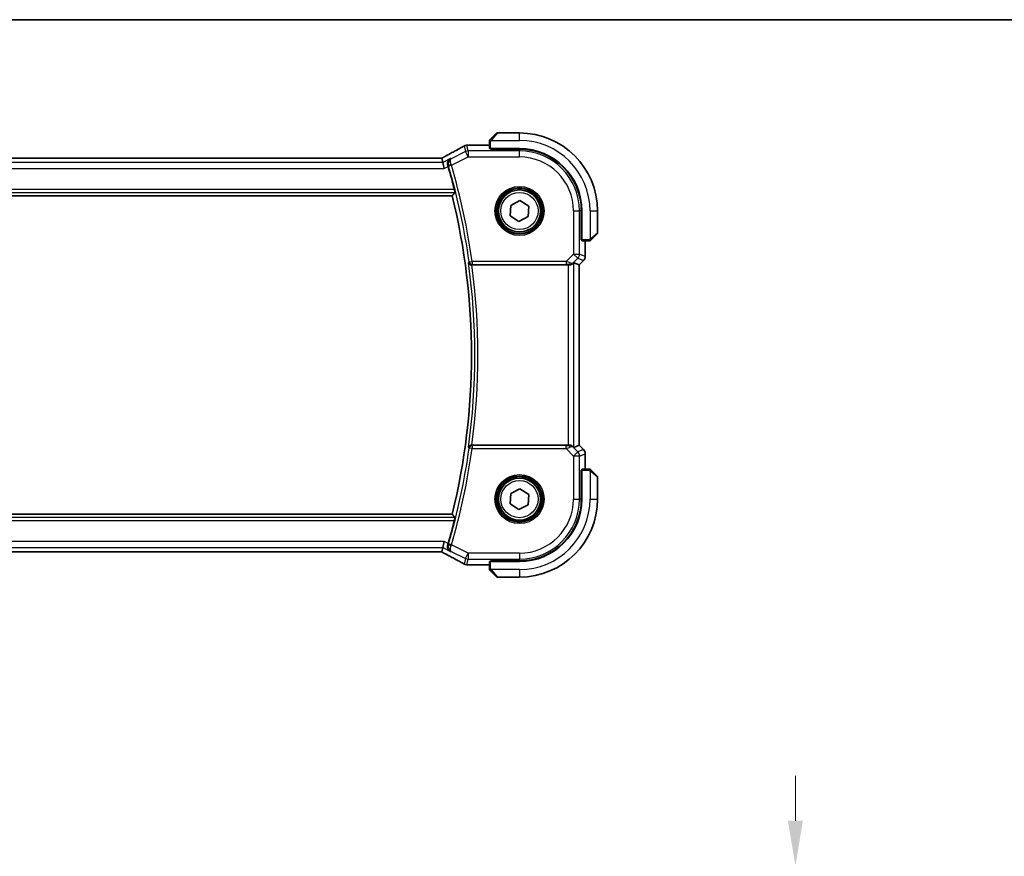
# Model space of a CAD drawing. Units: millimetres. Extents: x 0 to 5704, y 0 to 843.
# Drawn here: x 1675 to 1839, y 704 to 843 of the extents above; entities that cross this region are included whole.
import ezdxf

# ---------------------------------------------------------------- set-up
doc = ezdxf.new("R2010")
doc.units = ezdxf.units.MM
for name, color, linetype, lineweight in [('Border (ISO)', 7, 'Continuous', 35), ('Dimension (ISO)', 7, 'Continuous', 18), ('Visible (ISO)', 7, 'Continuous', 35), ('Visible Narrow (ISO)', 7, 'Continuous', 25)]:
    doc.layers.add(name, color=color, linetype=linetype, lineweight=lineweight)
doc.styles.add('Note Text (TK)', font='txt')
doc.dimstyles.new('Default - Method 1b (TK)', dxfattribs={"dimscale": 3, "dimtxt": 2.5, "dimasz": 2.5, "dimexe": 1, "dimexo": 1.5, "dimgap": 1, "dimtad": 1, "dimtoh": 1, "dimrnd": 1e-08, "dimdsep": 46, "dimtxsty": 'Note Text (TK)', "dimcen": 0.09, "dimdle": 5, "dimclrd": 100, "dimclre": 100, "dimclrt": 7, "dimadec": 1, "dimazin": 1, "dimtfac": 1, "dimtmove": 0, "dimatfit": 3, "dimfxl": 1, "dimtolj": 1, "dimlwd": -1, "dimlwe": -1, "dimarcsym": 0})

# ---------------------------------------------------------------- blocks, each defined once
blk = doc.blocks.new('図面枠 tk図枠')
at = {"layer": 'Border (ISO)'}
blk.add_line((14.5, 289), (405.5, 289), dxfattribs=at)
blk = doc.blocks.new('*D23')
at = {"layer": 'Defpoints', "color": 0}
for p in [(1767.33, 702.04), (1768.27, 682.04), (1804.27, 682.04)]:
    blk.add_point(p, dxfattribs=at)
at = {"layer": 'Dimension (ISO)', "color": 100}
for p, q in [((1804.27, 709.54), (1804.27, 717.04)), ((1771.83, 702.04), (1807.27, 702.04)), ((1804.27, 702.04), (1804.27, 682.04)), ((1772.77, 682.04), (1807.27, 682.04)), ((1804.27, 674.54), (1804.27, 667.04))]:
    blk.add_line(p, q, dxfattribs=at)
for points in [[(1803.02, 709.54), (1805.52, 709.54), (1804.27, 702.04)], [(1803.02, 674.54), (1805.52, 674.54), (1804.27, 682.04)]]:
    blk.add_solid(points, dxfattribs=at)
at = {"layer": 'Dimension (ISO)', "color": 7, "insert": (1797.52, 687.06), "char_height": 7.5, "attachment_point": 4, "rotation": 90, "style": 'Note Text (TK)'}
blk.add_mtext('\\A1;20', dxfattribs=at)

msp = doc.modelspace()

# ---------------------------------------------------------------- linework, layer by layer
at = {"layer": 'Visible (ISO)'}
for p, q in [((1753.5746, 823.1332), (1754.5153, 824.0738)), ((1758.3238, 824.1324), (1754.6567, 824.1324)), ((1753.3238, 822.0786), (1749.7248, 822.0786)), ((1753.3238, 822.6285), (1753.3238, 821.5429)), ((1753.5238, 821.4354), (1753.5238, 821.5324)), ((1753.5238, 821.5324), (1758.3238, 821.5324)), ((1758.3238, 821.4345), (1753.5238, 821.4354)), ((1753.6238, 821.5324), (1753.6238, 821.4354)), ((1745.0894, 819.9214), (1598.5583, 819.9214)), ((1745.3737, 819.9211), (1745.541, 819.2125)), ((1745.541, 819.2125), (1745.7767, 818.2139)), ((1596.5217, 813.6324), (1747.126, 813.6324)), ((1756.7834, 810.3405), (1756.8678, 812.0705)), ((1756.8678, 812.0705), (1758.4083, 812.8624)), ((1758.4083, 812.8624), (1759.8643, 811.9243)), ((1759.8643, 811.9243), (1759.7799, 810.1943)), ((1758.2394, 809.4024), (1756.7834, 810.3405)), ((1759.7799, 810.1943), (1758.2394, 809.4024)), ((1768.6241, 806.3206), (1768.6241, 811.1324)), ((1768.7238, 811.1324), (1768.7238, 806.3324)), ((1771.3238, 807.4652), (1771.3238, 811.1324)), ((1771.2653, 807.3238), (1770.3246, 806.3832)), ((1768.6241, 806.4324), (1768.7238, 806.4324)), ((1768.6241, 806.3214), (1768.7239, 806.3211)), ((1768.7239, 806.3205), (1768.6241, 806.3206)), ((1768.7343, 806.1324), (1769.82, 806.1324)), ((1769.2701, 803.5689), (1769.2701, 806.1324)), ((1750.3897, 802.1324), (1766.4053, 802.1324)), ((1767.404, 802.5134), (1768.2687, 802.1552)), ((1768.2687, 802.1552), (1768.2701, 802.1547)), ((1768.9772, 802.8618), (1768.2701, 802.1547)), ((1768.2701, 802.1547), (1768.2701, 772.1101)), ((1766.4053, 772.1324), (1750.3897, 772.1324)), ((1767.404, 771.7514), (1768.2687, 772.1095)), ((1768.2701, 772.1101), (1768.2687, 772.1095)), ((1768.9772, 771.403), (1768.2701, 772.1101)), ((1769.2701, 768.1324), (1769.2701, 770.6959)), ((1768.6241, 767.9442), (1768.7239, 767.9443)), ((1768.6241, 763.1324), (1768.6241, 767.9442)), ((1768.7239, 767.9437), (1768.6241, 767.9433)), ((1768.7238, 767.8324), (1768.6241, 767.8324)), ((1768.7238, 767.9324), (1768.7238, 763.1324)), ((1769.82, 768.1324), (1768.7343, 768.1324)), ((1770.3246, 767.8816), (1771.2653, 766.941)), ((1771.3238, 763.1324), (1771.3238, 766.7996)), ((1756.7834, 762.3405), (1756.8678, 764.0705)), ((1756.8678, 764.0705), (1758.4083, 764.8624)), ((1758.4083, 764.8624), (1759.8643, 763.9243)), ((1759.8643, 763.9243), (1759.7799, 762.1943)), ((1758.2394, 761.4024), (1756.7834, 762.3405)), ((1759.7799, 762.1943), (1758.2394, 761.4024)), ((1747.126, 760.6324), (1596.5217, 760.6324)), ((1745.541, 755.0523), (1745.7767, 756.0509)), ((1598.5583, 754.3434), (1745.0894, 754.3434)), ((1745.541, 755.0523), (1745.3737, 754.3437)), ((1753.3238, 752.7219), (1753.3238, 751.6363)), ((1753.5238, 752.8294), (1758.3238, 752.8303)), ((1753.5238, 752.7324), (1753.5238, 752.8294)), ((1758.3238, 752.7324), (1753.5238, 752.7324)), ((1753.6238, 752.8294), (1753.6238, 752.7324)), ((1749.7248, 752.1862), (1753.3238, 752.1862)), ((1754.5153, 750.191), (1753.5746, 751.1316)), ((1754.6567, 750.1324), (1758.3238, 750.1324))]:
    msp.add_line(p, q, dxfattribs=at)
for centre in [(1758.3238, 811.1324), (1758.3238, 763.1324)]:
    msp.add_circle(centre, 3.5, dxfattribs=at)
for centre, radius, start, end in [((1754.6567, 823.9324), 0.2, 90, 135), ((1758.3238, 811.1324), 13, 0, 90), ((1749.5743, 821.0713), 1, 92.757439, 118.979811), ((1749.7248, 821.0786), 1, 90, 92.811946), ((1758.3238, 811.1324), 10.4, 0, 90), ((1758.322, 811.1324), 10.3021, 0, 89.989518), ((1638.9238, 787.1324), 112.0124, 14.249135, 16.286954), ((1638.9238, 787.1324), 111.4, 346.238461, 13.761539), ((1771.1238, 807.4652), 0.2, 315, 0), ((1768.2701, 803.5689), 1, 315, 0), ((1768.2701, 770.6959), 1, 0, 45), ((1771.1238, 766.7996), 0.2, 0, 45), ((1758.322, 763.1324), 10.3021, 270.010482, 0), ((1758.3238, 763.1324), 13, 270, 0), ((1758.3238, 763.1324), 10.4, 270, 0), ((1638.9238, 787.1324), 112.0124, 343.713046, 345.750865), ((1749.5743, 753.1935), 1, 241.020189, 267.242561), ((1749.7248, 753.1862), 1, 267.188054, 270), ((1754.6567, 750.3324), 0.2, 225, 270)]:
    msp.add_arc(centre, radius, start, end, dxfattribs=at)
for centre, major_axis, ratio, start_param, end_param in [((1735.4284, 822.849), (20.7488, 0.0088), 0.05155399, 5.4593788, 5.46924508), ((1753.5238, 821.5429), (0.2, 0), 0.05240778, 3.14159265, 4.71238898), ((1745.0895, 820.0178), (1.8931, 0), 0.05092561, 4.71237003, 4.8612679), ((1768.7343, 806.3324), (0, -0.2), 0.05240778, 4.71238898, 6.28318531), ((1766.4053, 802.0449), (1, 0), 0.08748866, 1.4366482, 1.57079633), ((1766.4053, 801.5109), (0.9993, 1.0021), 0.03700701, 0.01526811, 0.54654149), ((1766.4053, 772.2199), (-1, 0), 0.08748866, 1.57079633, 1.70494446), ((1766.4053, 772.7539), (0.9993, -1.0021), 0.03700701, 5.73664382, 6.2679172), ((1768.7343, 767.9324), (0, -0.2), 0.05240778, 3.14159265, 4.71238898), ((1745.0895, 754.247), (-1.8933, 0), 0.05093432, 4.56351791, 4.71240002), ((1753.5238, 752.7219), (-0.2, 0), 0.05240778, 4.71238898, 6.28318531), ((1735.4282, 751.4157), (-20.7493, 0.0088), 0.05155602, 3.95553288, 3.96539896)]:
    msp.add_ellipse(centre, major_axis=major_axis, ratio=ratio, start_param=start_param, end_param=end_param, dxfattribs=at)
for points, knots in [([(1753.5746, 823.1332), (1753.5073, 823.0658), (1753.3963, 822.9548), (1753.3846, 822.9432), (1753.3826, 822.9412), (1753.3824, 822.941), (1753.3824, 822.941)], [0, 0, 0, 0, 0.85304448, 0.85304448, 0.85304448, 1, 1, 1, 1]), ([(1749.0898, 821.9461), (1748.8786, 821.8291), (1748.6633, 821.7103), (1748.225, 821.4694), (1748.002, 821.3473), (1747.5486, 821.1), (1747.3182, 820.9748), (1746.8506, 820.7214), (1746.6133, 820.5932), (1746.1322, 820.3343), (1745.8883, 820.2034), (1745.6414, 820.0714)], [0.944229349, 0.944229349, 0.944229349, 0.944229349, 0.985407817, 0.985407817, 1.026586286, 1.026586286, 1.067764754, 1.067764754, 1.108943223, 1.108943223, 1.150121692, 1.150121692, 1.150121692, 1.150121692]), ([(1753.3238, 822.7996), (1753.3238, 822.8012), (1753.3239, 822.8029), (1753.324, 822.8062), (1753.324, 822.8078), (1753.3242, 822.8125), (1753.3245, 822.8155), (1753.3251, 822.8219), (1753.3255, 822.8252), (1753.3261, 822.8297), (1753.3263, 822.8307), (1753.3266, 822.8327), (1753.3268, 822.8336), (1753.3271, 822.8358), (1753.3274, 822.8369), (1753.3279, 822.8397), (1753.3282, 822.8412), (1753.3295, 822.847), (1753.3306, 822.8512), (1753.3342, 822.8637), (1753.3371, 822.8719), (1753.3429, 822.8849), (1753.3453, 822.89), (1753.35, 822.8986), (1753.3522, 822.9023), (1753.3577, 822.9111), (1753.361, 822.9159), (1753.3701, 822.9278), (1753.3761, 822.9346), (1753.3824, 822.941)], [0, 0, 0, 0, 0.0005205866, 0.0005205866, 0.0010372564, 0.0010372564, 0.0020453759, 0.0020453759, 0.0033078715, 0.0033078715, 0.003728285, 0.003728285, 0.0040652602, 0.0040652602, 0.0044326559, 0.0044326559, 0.0049215163, 0.0049215163, 0.0062247865, 0.0062247865, 0.0088408435, 0.0088408435, 0.0105117913, 0.0105117913, 0.0118139276, 0.0118139276, 0.0138142202, 0.0138142202, 0.0168557728, 0.0168557728, 0.0168557728, 0.0168557728]), ([(1753.3238, 822.7996), (1753.3238, 822.7996), (1753.3238, 822.7407), (1753.3238, 822.6661), (1753.3238, 822.6532), (1753.3238, 822.6405), (1753.3238, 822.6285)], [0, 0, 0, 0, 0.85253061, 0.85253061, 0.85253061, 1, 1, 1, 1]), ([(1745.3597, 819.9224), (1745.3757, 819.9308), (1745.3917, 819.9392), (1745.4278, 819.9581), (1745.4478, 819.9686), (1745.4875, 819.9896), (1745.5072, 820), (1745.5462, 820.0206), (1745.5655, 820.0309), (1745.6038, 820.0513), (1745.6227, 820.0614), (1745.6414, 820.0714)], [-1.311802755, -1.311802755, -1.311802755, -1.311802755, -1.285194539, -1.285194539, -1.251426327, -1.251426327, -1.217658115, -1.217658115, -1.183889904, -1.183889904, -1.150121692, -1.150121692, -1.150121692, -1.150121692]), ([(1746.8274, 819.8557), (1746.8262, 819.855), (1746.825, 819.8543), (1746.7442, 819.8076), (1746.671, 819.7481), (1746.5453, 819.6075), (1746.4917, 819.5267), (1746.403, 819.3328), (1746.3703, 819.216), (1746.3508, 818.9907), (1746.3553, 818.8872), (1746.3832, 818.745), (1746.3924, 818.7083), (1746.4036, 818.6717)], [-0.167442705, -0.167442705, -0.167442705, -0.167442705, -0.166839442, -0.166839442, -0.126590131, -0.126590131, -0.087906542, -0.087906542, -0.044683537, -0.044683537, -0.011551262, -0.011551262, 0, 0, 0, 0]), ([(1747.4902, 814.703), (1747.5051, 814.644), (1747.52, 814.5813), (1747.5463, 814.4605), (1747.5574, 814.403), (1747.5723, 814.3119), (1747.5772, 814.2721), (1747.5794, 814.2231), (1747.5779, 814.2097), (1747.5743, 814.2049)], [0.2316350299, 0.2316350299, 0.2316350299, 0.2316350299, 0.2497415573, 0.2497415573, 0.2689551696, 0.2689551696, 0.2878559482, 0.2878559482, 0.303475725, 0.303475725, 0.303475725, 0.303475725]), ([(1769.82, 806.1324), (1769.8892, 806.1324), (1769.9797, 806.1324), (1769.9893, 806.1324), (1769.9909, 806.1324), (1769.991, 806.1324), (1769.991, 806.1324)], [0, 0, 0, 0, 0.85378669, 0.85378669, 0.85378669, 1, 1, 1, 1]), ([(1770.1324, 806.191), (1770.1297, 806.1883), (1770.1268, 806.1855), (1770.121, 806.1804), (1770.1181, 806.1779), (1770.114, 806.1747), (1770.113, 806.1739), (1770.1072, 806.1695), (1770.1023, 806.1661), (1770.0914, 806.1593), (1770.0854, 806.1559), (1770.0748, 806.1507), (1770.07, 806.1485), (1770.0538, 806.1421), (1770.0419, 806.1386), (1770.0286, 806.1359), (1770.0271, 806.1357), (1770.0245, 806.1352), (1770.0235, 806.135), (1770.0214, 806.1347), (1770.0203, 806.1345), (1770.0157, 806.1339), (1770.0122, 806.1335), (1770.0058, 806.1329), (1770.003, 806.1327), (1769.9987, 806.1325), (1769.9972, 806.1325), (1769.9941, 806.1324), (1769.9926, 806.1324), (1769.991, 806.1324)], [0, 0, 0, 0, 0.0012495082, 0.0012495082, 0.0025789255, 0.0025789255, 0.0030216337, 0.0030216337, 0.0051689662, 0.0051689662, 0.0071607713, 0.0071607713, 0.0087369275, 0.0087369275, 0.0124076696, 0.0124076696, 0.0128838964, 0.0128838964, 0.0132563707, 0.0132563707, 0.0136942812, 0.0136942812, 0.0150093851, 0.0150093851, 0.0159623198, 0.0159623198, 0.0164478625, 0.0164478625, 0.0169364279, 0.0169364279, 0.0169364279, 0.0169364279]), ([(1770.1324, 806.191), (1770.1324, 806.191), (1770.1723, 806.2309), (1770.241, 806.2995), (1770.2709, 806.3294), (1770.3006, 806.3592), (1770.3246, 806.3832)], [0, 0, 0, 0, 0.69625733, 0.69625733, 0.69625733, 1, 1, 1, 1]), ([(1749.8337, 802.5221), (1749.8339, 802.5211), (1749.8342, 802.5202), (1749.846, 802.4713), (1749.8661, 802.4243), (1749.9212, 802.3379), (1749.9559, 802.2979), (1750.0415, 802.2264), (1750.0931, 802.1948), (1750.1982, 802.1536), (1750.2482, 802.1409), (1750.3211, 802.1333), (1750.3414, 802.1322), (1750.3618, 802.1323)], [-0.0857099527, -0.0857099527, -0.0857099527, -0.0857099527, -0.0852833076, -0.0852833076, -0.0637678297, -0.0637678297, -0.0432117287, -0.0432117287, -0.022313653, -0.022313653, -0.006132843, -0.006132843, 0, 0, 0, 0]), ([(1766.5391, 802.1316), (1766.5823, 802.1311), (1766.6245, 802.1332), (1766.7733, 802.1487), (1766.8806, 802.1775), (1767.0671, 802.2579), (1767.1464, 802.3093), (1767.2183, 802.3676), (1767.2292, 802.3768), (1767.2398, 802.3862)], [0.7831655842, 0.7831655842, 0.7831655842, 0.7831655842, 0.7957694984, 0.7957694984, 0.8296099292, 0.8296099292, 0.86345036, 0.86345036, 0.8696971895, 0.8696971895, 0.8696971895, 0.8696971895]), ([(1750.3618, 772.1325), (1750.3115, 772.1327), (1750.2624, 772.1261), (1750.1594, 772.0991), (1750.1081, 772.0764), (1750.0025, 772.0117), (1749.9533, 771.9656), (1749.876, 771.8628), (1749.8488, 771.8048), (1749.8342, 771.7446), (1749.8339, 771.7436), (1749.8337, 771.7427)], [-0.0860646812, -0.0860646812, -0.0860646812, -0.0860646812, -0.0707944694, -0.0707944694, -0.0521005793, -0.0521005793, -0.026821347, -0.026821347, 0, 0, 0.0004301062, 0.0004301062, 0.0004301062, 0.0004301062]), ([(1767.2398, 771.8786), (1767.2318, 771.8857), (1767.2236, 771.8927), (1767.1544, 771.9501), (1767.0742, 772.0031), (1766.885, 772.086), (1766.7757, 772.1158), (1766.6245, 772.1316), (1766.5822, 772.1337), (1766.5391, 772.1332)], [0.3797471219, 0.3797471219, 0.3797471219, 0.3797471219, 0.3845079388, 0.3845079388, 0.4191014132, 0.4191014132, 0.4536948877, 0.4536948877, 0.4663146534, 0.4663146534, 0.4663146534, 0.4663146534]), ([(1769.991, 768.1324), (1769.991, 768.1324), (1769.9322, 768.1324), (1769.8576, 768.1324), (1769.8447, 768.1324), (1769.8319, 768.1324), (1769.82, 768.1324)], [0, 0, 0, 0, 0.85253061, 0.85253061, 0.85253061, 1, 1, 1, 1]), ([(1769.991, 768.1324), (1769.9927, 768.1324), (1769.9944, 768.1324), (1769.9976, 768.1323), (1769.9993, 768.1322), (1770.0039, 768.132), (1770.0069, 768.1318), (1770.0133, 768.1312), (1770.0167, 768.1308), (1770.0211, 768.1301), (1770.0222, 768.13), (1770.0242, 768.1296), (1770.0251, 768.1295), (1770.0272, 768.1291), (1770.0284, 768.1289), (1770.0311, 768.1284), (1770.0327, 768.128), (1770.0385, 768.1268), (1770.0427, 768.1257), (1770.0552, 768.1221), (1770.0633, 768.1191), (1770.0764, 768.1134), (1770.0814, 768.1109), (1770.0901, 768.1062), (1770.0938, 768.104), (1770.1026, 768.0985), (1770.1073, 768.0952), (1770.1192, 768.0862), (1770.1261, 768.0802), (1770.1324, 768.0738)], [0, 0, 0, 0, 0.0005205866, 0.0005205866, 0.0010372564, 0.0010372564, 0.0020453759, 0.0020453759, 0.0033078715, 0.0033078715, 0.003728285, 0.003728285, 0.0040652602, 0.0040652602, 0.0044326559, 0.0044326559, 0.0049215163, 0.0049215163, 0.0062247865, 0.0062247865, 0.0088408435, 0.0088408435, 0.0105117913, 0.0105117913, 0.0118139276, 0.0118139276, 0.0138142202, 0.0138142202, 0.0168557728, 0.0168557728, 0.0168557728, 0.0168557728]), ([(1770.3246, 767.8816), (1770.2573, 767.949), (1770.1463, 768.06), (1770.1346, 768.0716), (1770.1326, 768.0736), (1770.1324, 768.0738), (1770.1324, 768.0738)], [0, 0, 0, 0, 0.85304448, 0.85304448, 0.85304448, 1, 1, 1, 1]), ([(1747.5743, 760.0599), (1747.5779, 760.0551), (1747.5794, 760.0417), (1747.5772, 759.9926), (1747.5723, 759.9529), (1747.5574, 759.8618), (1747.5463, 759.8043), (1747.52, 759.6835), (1747.5051, 759.6208), (1747.4902, 759.5618)], [0.0032810017, 0.0032810017, 0.0032810017, 0.0032810017, 0.0189007786, 0.0189007786, 0.0378015571, 0.0378015571, 0.0570151694, 0.0570151694, 0.0751216968, 0.0751216968, 0.0751216968, 0.0751216968]), ([(1745.6414, 754.1934), (1745.6227, 754.2034), (1745.6038, 754.2135), (1745.5655, 754.2339), (1745.5462, 754.2442), (1745.5072, 754.2648), (1745.4875, 754.2752), (1745.4478, 754.2961), (1745.4278, 754.3067), (1745.3917, 754.3256), (1745.3757, 754.334), (1745.3597, 754.3424)], [1.150121692, 1.150121692, 1.150121692, 1.150121692, 1.183889904, 1.183889904, 1.217658115, 1.217658115, 1.251426327, 1.251426327, 1.285194539, 1.285194539, 1.311802758, 1.311802758, 1.311802758, 1.311802758]), ([(1745.6414, 754.1934), (1745.8883, 754.0614), (1746.1322, 753.9305), (1746.6133, 753.6716), (1746.8506, 753.5434), (1747.3182, 753.29), (1747.5486, 753.1648), (1748.002, 752.9175), (1748.225, 752.7953), (1748.6633, 752.5545), (1748.8786, 752.4357), (1749.0898, 752.3187)], [-1.150121692, -1.150121692, -1.150121692, -1.150121692, -1.108943223, -1.108943223, -1.067764754, -1.067764754, -1.026586286, -1.026586286, -0.985407817, -0.985407817, -0.944229349, -0.944229349, -0.944229349, -0.944229349]), ([(1746.8274, 754.4091), (1746.8262, 754.4098), (1746.825, 754.4105), (1746.7245, 754.4686), (1746.6349, 754.5471), (1746.491, 754.7357), (1746.4341, 754.845), (1746.3682, 755.0709), (1746.3523, 755.183), (1746.3585, 755.3972), (1746.3737, 755.4955), (1746.4036, 755.593)], [-0.000607989, -0.000607989, -0.000607989, -0.000607989, 0, 0, 0.050609357, 0.050609357, 0.098288437, 0.098288437, 0.13712644, 0.13712644, 0.168273066, 0.168273066, 0.168273066, 0.168273066]), ([(1753.3238, 751.6363), (1753.3238, 751.567), (1753.3238, 751.4766), (1753.3238, 751.467), (1753.3238, 751.4653), (1753.3238, 751.4652), (1753.3238, 751.4652)], [0, 0, 0, 0, 0.85378669, 0.85378669, 0.85378669, 1, 1, 1, 1]), ([(1753.3824, 751.3238), (1753.3797, 751.3265), (1753.377, 751.3294), (1753.3718, 751.3352), (1753.3693, 751.3382), (1753.3662, 751.3422), (1753.3654, 751.3432), (1753.3609, 751.3491), (1753.3575, 751.3539), (1753.3507, 751.3648), (1753.3474, 751.3708), (1753.3421, 751.3815), (1753.34, 751.3863), (1753.3335, 751.4024), (1753.33, 751.4143), (1753.3274, 751.4276), (1753.3271, 751.4292), (1753.3267, 751.4317), (1753.3265, 751.4327), (1753.3262, 751.4348), (1753.326, 751.436), (1753.3253, 751.4405), (1753.3249, 751.4441), (1753.3244, 751.4504), (1753.3242, 751.4532), (1753.324, 751.4576), (1753.3239, 751.4591), (1753.3239, 751.4621), (1753.3238, 751.4637), (1753.3238, 751.4652)], [0, 0, 0, 0, 0.0012495082, 0.0012495082, 0.0025789255, 0.0025789255, 0.0030216337, 0.0030216337, 0.0051689662, 0.0051689662, 0.0071607713, 0.0071607713, 0.0087369275, 0.0087369275, 0.0124076696, 0.0124076696, 0.0128838964, 0.0128838964, 0.0132563707, 0.0132563707, 0.0136942812, 0.0136942812, 0.0150093851, 0.0150093851, 0.0159623197, 0.0159623197, 0.0164478625, 0.0164478625, 0.0169364279, 0.0169364279, 0.0169364279, 0.0169364279]), ([(1753.3824, 751.3238), (1753.3824, 751.3238), (1753.4223, 751.2839), (1753.491, 751.2153), (1753.5209, 751.1853), (1753.5506, 751.1556), (1753.5746, 751.1316)], [0, 0, 0, 0, 0.69625733, 0.69625733, 0.69625733, 1, 1, 1, 1])]:
    msp.add_open_spline(points, degree=3, knots=knots, dxfattribs=at)
for points, degree in [([(1745.3737, 819.9211), (1745.3735, 819.922), (1745.3724, 819.9225), (1745.3703, 819.9225)], 3), ([(1746.4411, 818.5461), (1746.429, 818.5874), (1746.4165, 818.6295), (1746.4036, 818.6717)], 3), ([(1747.126, 813.6324), (1747.3502, 813.918), (1747.5743, 814.2049)], 2), ([(1750.3897, 802.1324), (1750.3806, 802.1324), (1750.3713, 802.1324), (1750.3618, 802.1323)], 3), ([(1750.3618, 772.1325), (1750.3713, 772.1324), (1750.3806, 772.1324), (1750.3897, 772.1324)], 3), ([(1747.126, 760.6324), (1747.3502, 760.3467), (1747.5743, 760.0599)], 2), ([(1745.3703, 754.3423), (1745.3724, 754.3423), (1745.3735, 754.3428), (1745.3737, 754.3437)], 3), ([(1746.4036, 755.593), (1746.4165, 755.6353), (1746.429, 755.6774), (1746.4411, 755.7187)], 3)]:
    msp.add_open_spline(points, degree=degree, dxfattribs=at)
at = {"layer": 'Visible Narrow (ISO)'}
for p, q in [((1754.6567, 824.1324), (1753.716, 823.0126)), ((1758.3238, 822.8824), (1758.3238, 824.1324)), ((1749.1277, 821.9645), (1749.3487, 821.0285)), ((1749.7953, 821.1339), (1749.5743, 822.0699)), ((1749.7248, 822.0786), (1749.7248, 822.0772)), ((1749.7248, 822.0772), (1753.3238, 822.0772)), ((1753.3238, 822.6285), (1753.5238, 822.6285)), ((1753.5238, 821.5324), (1753.5238, 822.6285)), ((1753.6193, 822.8824), (1758.3238, 822.8824)), ((1753.8238, 821.4353), (1753.8238, 821.5324)), ((1758.3238, 821.4345), (1758.3238, 821.1339)), ((1598.5583, 819.92), (1745.0894, 819.92)), ((1745.0894, 819.9214), (1745.0894, 819.92)), ((1746.8274, 819.8557), (1745.541, 819.2125)), ((1749.3487, 821.0285), (1746.9691, 819.8387)), ((1746.9993, 818.7373), (1749.7953, 820.1353)), ((1749.7953, 820.1353), (1749.3487, 821.0285)), ((1749.7953, 821.1339), (1749.7953, 820.1353)), ((1758.3238, 821.1339), (1749.7953, 821.1339)), ((1749.7953, 820.1353), (1758.3238, 820.1353)), ((1758.3238, 820.1353), (1758.3238, 821.1339)), ((1597.8709, 818.2139), (1745.7767, 818.2139)), ((1745.541, 819.2125), (1598.1067, 819.2125)), ((1745.7767, 818.2139), (1746.4411, 818.5461)), ((1746.9993, 818.7373), (1746.5212, 818.5975)), ((1596.0734, 814.2049), (1747.5743, 814.2049)), ((1747.4902, 814.703), (1596.1575, 814.703)), ((1767.3267, 811.1324), (1767.3267, 803.9596)), ((1767.3267, 811.1324), (1768.3254, 811.1324)), ((1768.3254, 803.9596), (1768.3254, 811.1324)), ((1768.6241, 811.1324), (1768.3254, 811.1324)), ((1770.0738, 811.1324), (1770.0738, 806.4278)), ((1770.0738, 811.1324), (1771.3238, 811.1324)), ((1770.204, 806.5246), (1771.3238, 807.4652)), ((1768.7238, 806.6324), (1768.6241, 806.6324)), ((1769.82, 806.3324), (1768.7238, 806.3324)), ((1769.2687, 806.1324), (1769.2687, 803.5689)), ((1769.82, 806.3324), (1769.82, 806.1324)), ((1767.3267, 803.9596), (1766.0889, 802.7218)), ((1767.3267, 803.9596), (1768.3254, 803.9596)), ((1768.0329, 803.2535), (1767.3267, 803.9596)), ((1769.2687, 803.5689), (1768.3254, 803.9596)), ((1769.2687, 803.5689), (1769.2701, 803.5689)), ((1749.948, 802.6528), (1750.4413, 802.7218)), ((1766.0889, 802.7218), (1750.4413, 802.7218)), ((1750.4413, 802.7218), (1750.4413, 802.2237)), ((1750.4413, 802.2237), (1766.0889, 802.2237)), ((1766.0889, 802.7218), (1766.0889, 802.2237)), ((1766.4053, 802.1324), (1766.4053, 772.1324)), ((1766.5514, 802.2124), (1766.5391, 802.1316)), ((1767.2398, 802.3862), (1767.2532, 802.4738)), ((1767.2532, 802.4738), (1768.0329, 803.2535)), ((1767.404, 771.7514), (1767.404, 802.5134)), ((1768.0329, 803.2535), (1768.9762, 802.8627)), ((1768.9762, 802.8627), (1768.2687, 802.1552)), ((1768.2687, 802.1552), (1768.2687, 772.1095)), ((1768.9772, 802.8618), (1768.9762, 802.8627)), ((1750.4413, 771.543), (1749.948, 771.612)), ((1750.4413, 772.0411), (1750.4413, 771.543)), ((1766.0889, 772.0411), (1750.4413, 772.0411)), ((1750.4413, 771.543), (1766.0889, 771.543)), ((1766.0889, 771.543), (1766.0889, 772.0411)), ((1766.0889, 771.543), (1767.3267, 770.3052)), ((1766.5514, 772.0524), (1766.5391, 772.1332)), ((1767.2532, 771.791), (1767.2398, 771.8786)), ((1768.0329, 771.0113), (1767.2532, 771.791)), ((1767.3267, 770.3052), (1768.0329, 771.0113)), ((1768.9762, 771.402), (1768.0329, 771.0113)), ((1768.2687, 772.1095), (1768.9762, 771.402)), ((1768.3254, 770.3052), (1769.2687, 770.6959)), ((1768.9762, 771.402), (1768.9772, 771.403)), ((1769.2701, 770.6959), (1769.2687, 770.6959)), ((1769.2687, 770.6959), (1769.2687, 768.1324)), ((1767.3267, 770.3052), (1767.3267, 763.1324)), ((1768.3254, 770.3052), (1767.3267, 770.3052)), ((1768.3254, 763.1324), (1768.3254, 770.3052)), ((1768.6241, 767.6324), (1768.7238, 767.6324)), ((1768.7238, 767.9324), (1769.82, 767.9324)), ((1769.82, 768.1324), (1769.82, 767.9324)), ((1770.0738, 767.8369), (1770.0738, 763.1324)), ((1771.3238, 766.7996), (1770.204, 767.7402)), ((1767.3267, 763.1324), (1768.3254, 763.1324)), ((1768.6241, 763.1324), (1768.3254, 763.1324)), ((1770.0738, 763.1324), (1771.3238, 763.1324)), ((1747.5743, 760.0599), (1596.0734, 760.0599)), ((1596.1575, 759.5618), (1747.4902, 759.5618)), ((1745.7767, 756.0509), (1597.8709, 756.0509)), ((1746.4411, 755.7187), (1745.7767, 756.0509)), ((1598.1067, 755.0523), (1745.541, 755.0523)), ((1745.0894, 754.3448), (1598.5583, 754.3448)), ((1745.0894, 754.3434), (1745.0894, 754.3448)), ((1745.541, 755.0523), (1746.8274, 754.4091)), ((1746.9993, 755.5275), (1746.5212, 755.6673)), ((1746.9691, 754.4261), (1749.3487, 753.2363)), ((1749.7953, 754.1295), (1746.9993, 755.5275)), ((1749.3487, 753.2363), (1749.1277, 752.3003)), ((1749.3487, 753.2363), (1749.7953, 754.1295)), ((1749.5743, 752.1949), (1749.7953, 753.1309)), ((1758.3238, 754.1295), (1749.7953, 754.1295)), ((1749.7953, 754.1295), (1749.7953, 753.1309)), ((1749.7953, 753.1309), (1758.3238, 753.1309)), ((1753.5238, 751.6363), (1753.5238, 752.7324)), ((1753.8238, 752.7324), (1753.8238, 752.8295)), ((1758.3238, 754.1295), (1758.3238, 753.1309)), ((1758.3238, 752.8303), (1758.3238, 753.1309)), ((1749.7248, 752.1875), (1749.7248, 752.1862)), ((1753.3238, 752.1875), (1749.7248, 752.1875)), ((1753.5238, 751.6363), (1753.3238, 751.6363)), ((1758.3238, 751.3824), (1753.6193, 751.3824)), ((1753.716, 751.2522), (1754.6567, 750.1324)), ((1758.3238, 751.3824), (1758.3238, 750.1324))]:
    msp.add_line(p, q, dxfattribs=at)
for centre, radius in [((1758.3238, 811.1324), 4.0898), ((1758.3238, 811.1324), 3.8899), ((1758.3238, 811.1324), 3.7567), ((1758.3238, 811.1324), 3.5569), ((1758.3238, 811.1324), 3.1), ((1758.3238, 763.1324), 4.0898), ((1758.3238, 763.1324), 3.8899), ((1758.3238, 763.1324), 3.7567), ((1758.3238, 763.1324), 3.5569), ((1758.3238, 763.1324), 3.1)]:
    msp.add_circle(centre, radius, dxfattribs=at)
for centre, radius, start, end in [((1758.3238, 811.1324), 11.75, 0, 90), ((1758.3238, 811.1324), 10.0015, 0, 90), ((1758.3238, 811.1324), 9.0029, 0, 90), ((1638.9238, 787.1324), 112.1037, 7.957998, 16.300685), ((1638.9238, 787.1324), 112.6018, 7.957998, 16.300685), ((1638.9238, 787.1324), 111.9725, 352.100156, 7.899844), ((1638.9238, 787.1324), 112.4706, 352.335728, 7.664272), ((1638.9238, 787.1324), 112.1037, 343.699315, 352.042002), ((1638.9238, 787.1324), 112.6018, 343.699315, 352.042002), ((1758.3238, 763.1324), 9.0029, 270, 0), ((1758.3238, 763.1324), 10.0015, 270, 0), ((1758.3238, 763.1324), 11.75, 270, 0)]:
    msp.add_arc(centre, radius, start, end, dxfattribs=at)
for centre, major_axis, ratio, start_param, end_param in [((1753.716, 822.9918), (-0.1414, 0.1414), 0.07384634, 4.78610152, 6.28318531), ((1734.9178, 815.7655), (20.9942, 10.526), 0.04684915, 5.22623417, 5.43212652), ((1749.5743, 821.0713), (-0.4845, 0.8748), 0.6265686, 6.2159828, 6.28318531), ((1749.5743, 821.0713), (0.9732, 0.2298), 0.99855333, 1.33929603, 1.80229662), ((1749.5743, 821.0713), (-0.0481, 0.9988), 0.67623887, 6.21208265, 6.28318531), ((1735.3644, 822.8803), (21, 0), 0.05240778, 5.45561125, 5.46538649), ((1749.7248, 821.0786), (-0.0491, 0.9988), 0.68339022, 6.2114359, 6.28318531), ((1745.0894, 820.0248), (2, 0), 0.05240778, 4.71238898, 4.85502147), ((1744.6428, 819.6716), (1.9994, 1.0025), 0.04684915, 5.05727564, 5.22623417), ((1746.1131, 819.1896), (-0.4717, 0.8818), 0.46508836, 6.2240318, 6.28318531), ((1749.7953, 820.1353), (-0.9732, -0.2298), 0.99855333, 4.48088869, 4.94388927), ((1746.9805, 818.8003), (-0.4782, -0.146), 0.12776243, 4.733961, 6.19519591), ((1770.1832, 806.5246), (0.1414, -0.1414), 0.07384634, 0, 1.49708378), ((1767.3267, 803.9596), (0.3827, 0.9239), 0.99839497, 4.3202575, 5.10452046), ((1768.2701, 803.5689), (-0.3827, -0.9239), 0.99839497, 1.17866484, 1.96292781), ((1750.4413, 802.7218), (0.3772, -0.3282), 0.99334363, 3.99974305, 5.42503491), ((1766.0451, 802.678), (1.0614, -0.3524), 0.0494607, 0.81167584, 1.54599516), ((1766.0451, 802.18), (0.7085, 0.0027), 0.06162707, 0.77445607, 1.50877539), ((1766.5471, 803.18), (0.904, -0.4362), 0.95591855, 5.14893757, 5.9330547), ((1766.5514, 802.7105), (-0.0295, -0.4991), 0.55941635, 0.10534267, 1.1096046), ((1766.5471, 803.18), (-0.729, 0.6851), 0.46466527, 2.29067117, 3.0747883), ((1750.4413, 771.543), (-0.3772, -0.3282), 0.99334363, 3.99974305, 5.42503491), ((1766.0451, 772.0848), (0.7085, -0.0027), 0.06162707, 4.77440992, 5.50872924), ((1766.0451, 771.5867), (1.0614, 0.3524), 0.0494607, 4.73719015, 5.47150947), ((1766.5471, 771.0848), (-0.904, -0.4362), 0.95591855, 3.49172326, 4.27584039), ((1766.5514, 771.5543), (-0.0295, 0.4991), 0.55941635, 5.1735807, 6.17784264), ((1766.5471, 771.0848), (0.729, 0.6851), 0.46466527, 0.06680435, 0.85092148), ((1767.3267, 770.3052), (-0.3827, 0.9239), 0.99839497, 4.3202575, 5.10452046), ((1768.2701, 770.6959), (0.3827, -0.9239), 0.99839497, 1.17866484, 1.96292781), ((1770.1832, 767.7402), (0.1414, 0.1414), 0.07384634, 4.78610152, 6.28318531), ((1745.0894, 754.24), (-2, 0), 0.05240778, 4.56975649, 4.71238898), ((1744.6428, 754.5932), (1.9994, -1.0025), 0.04684915, 1.05695113, 1.22590967), ((1746.1131, 755.0752), (-0.4717, -0.8818), 0.46508836, 0, 0.05915351), ((1734.9178, 758.4993), (20.9942, -10.526), 0.04684915, 0.85105879, 1.05695113), ((1746.9805, 755.4645), (-0.4782, 0.146), 0.12776243, 0.0879894, 1.5492243), ((1749.7953, 754.1295), (0.9732, -0.2298), 0.99855333, 4.48088869, 4.94388927), ((1749.5743, 753.1935), (-0.4845, -0.8748), 0.6265686, 0, 0.06720251), ((1749.5743, 753.1935), (-0.9732, 0.2298), 0.99855333, 1.33929603, 1.80229662), ((1749.5743, 753.1935), (-0.0481, -0.9988), 0.67623887, 0, 0.07110266), ((1735.3644, 751.3845), (-21, 0), 0.05240778, 3.95939147, 3.96916671), ((1749.7248, 753.1862), (-0.0491, -0.9988), 0.68339022, 0, 0.0717494), ((1753.716, 751.273), (-0.1414, -0.1414), 0.07384634, 0, 1.49708378)]:
    msp.add_ellipse(centre, major_axis=major_axis, ratio=ratio, start_param=start_param, end_param=end_param, dxfattribs=at)
for points in [[(1753.5238, 822.6285), (1753.5238, 822.6651), (1753.5995, 822.8516), (1753.6193, 822.8824)], [(1753.6193, 822.8824), (1753.6281, 822.8961), (1753.7056, 823.0001), (1753.716, 823.0126)], [(1746.9691, 819.8387), (1746.9219, 819.8444), (1746.8746, 819.85), (1746.8274, 819.8557)], [(1746.4036, 818.6717), (1746.4038, 818.6717), (1746.4041, 818.6717), (1746.4043, 818.6716)], [(1770.0738, 806.4278), (1770.043, 806.4081), (1769.8566, 806.3324), (1769.82, 806.3324)], [(1770.204, 806.5246), (1770.1916, 806.5142), (1770.0876, 806.4366), (1770.0738, 806.4278)], [(1750.3618, 802.1323), (1750.3618, 802.1323), (1750.3618, 802.1324), (1750.3618, 802.1324)], [(1750.3618, 772.1324), (1750.3618, 772.1324), (1750.3618, 772.1324), (1750.3618, 772.1325)], [(1769.82, 767.9324), (1769.8566, 767.9324), (1770.043, 767.8567), (1770.0738, 767.8369)], [(1770.0738, 767.8369), (1770.0876, 767.8281), (1770.1916, 767.7506), (1770.204, 767.7402)], [(1746.4036, 755.593), (1746.4038, 755.5931), (1746.4041, 755.5931), (1746.4043, 755.5931)], [(1746.8274, 754.4091), (1746.8746, 754.4148), (1746.9219, 754.4204), (1746.9691, 754.4261)], [(1753.6193, 751.3824), (1753.5995, 751.4132), (1753.5238, 751.5996), (1753.5238, 751.6363)], [(1753.716, 751.2522), (1753.7056, 751.2646), (1753.6281, 751.3687), (1753.6193, 751.3824)]]:
    msp.add_open_spline(points, degree=3, dxfattribs=at)
for points, knots in [([(1746.9691, 819.8387), (1746.8448, 819.7719), (1746.7339, 819.676), (1746.5762, 819.4548), (1746.5208, 819.3394), (1746.4637, 819.1063), (1746.453, 818.9956), (1746.4674, 818.8073), (1746.4809, 818.7327), (1746.5025, 818.6602)], [-0.0837507992, -0.0837507992, -0.0837507992, -0.0837507992, -0.0537482694, -0.0537482694, -0.0298601497, -0.0298601497, -0.0114846729, -0.0114846729, 0, 0, 0, 0]), ([(1746.9515, 818.8582), (1746.9237, 818.928), (1746.9001, 818.9981), (1746.8517, 819.1715), (1746.8344, 819.2697), (1746.8176, 819.4703), (1746.8249, 819.5645), (1746.8685, 819.7353), (1746.9119, 819.8015), (1746.9691, 819.8387)], [0, 0, 0, 0, 0.0114846729, 0.0114846729, 0.0298601497, 0.0298601497, 0.0537482694, 0.0537482694, 0.0837507992, 0.0837507992, 0.0837507992, 0.0837507992]), ([(1746.4043, 818.6716), (1746.4278, 818.6689), (1746.4513, 818.6662), (1746.4748, 818.6634), (1746.4841, 818.6623), (1746.4933, 818.6613), (1746.5025, 818.6602)], [-0.251129623, -0.251129623, -0.251129623, -0.251129623, -0.17612304, -0.17612304, -0.17612304, -0.146723422, -0.146723422, -0.146723422, -0.146723422]), ([(1746.5025, 818.6602), (1746.5056, 818.6498), (1746.5088, 818.6394), (1746.515, 818.6185), (1746.5181, 818.608), (1746.5212, 818.5975)], [0, 0, 0, 0, 0.00329676109, 0.00329676109, 0.00659352218, 0.00659352218, 0.00659352218, 0.00659352218]), ([(1746.9993, 818.7373), (1746.9914, 818.7575), (1746.9834, 818.7777), (1746.9675, 818.818), (1746.9595, 818.8382), (1746.9515, 818.8582)], [-0.00659352218, -0.00659352218, -0.00659352218, -0.00659352218, -0.00329676109, -0.00329676109, 0, 0, 0, 0]), ([(1749.948, 802.6528), (1749.9405, 802.6443), (1749.933, 802.6357), (1749.9256, 802.6272), (1749.895, 802.5921), (1749.8643, 802.5571), (1749.8337, 802.5221)], [-0.860097263, -0.860097263, -0.860097263, -0.860097263, -0.830452849, -0.830452849, -0.830452849, -0.709091674, -0.709091674, -0.709091674, -0.709091674]), ([(1750.3618, 802.1324), (1750.3809, 802.1542), (1750.3999, 802.1761), (1750.4189, 802.1979), (1750.4263, 802.2065), (1750.4338, 802.2151), (1750.4413, 802.2237)], [0.755039963, 0.755039963, 0.755039963, 0.755039963, 0.830452849, 0.830452849, 0.830452849, 0.860097263, 0.860097263, 0.860097263, 0.860097263]), ([(1749.8337, 771.7427), (1749.8643, 771.7077), (1749.895, 771.6726), (1749.9256, 771.6376), (1749.933, 771.6291), (1749.9405, 771.6205), (1749.948, 771.612)], [-0.247413943, -0.247413943, -0.247413943, -0.247413943, -0.126052767, -0.126052767, -0.126052767, -0.096408354, -0.096408354, -0.096408354, -0.096408354]), ([(1750.4413, 772.0411), (1750.4338, 772.0497), (1750.4263, 772.0583), (1750.4189, 772.0669), (1750.3999, 772.0887), (1750.3809, 772.1105), (1750.3618, 772.1324)], [0.096408354, 0.096408354, 0.096408354, 0.096408354, 0.126052767, 0.126052767, 0.126052767, 0.201465654, 0.201465654, 0.201465654, 0.201465654]), ([(1746.5025, 755.6046), (1746.4935, 755.6036), (1746.4845, 755.6025), (1746.4755, 755.6015), (1746.4518, 755.5987), (1746.4281, 755.5959), (1746.4043, 755.5931)], [0.146777769, 0.146777769, 0.146777769, 0.146777769, 0.175442865, 0.175442865, 0.175442865, 0.25118397, 0.25118397, 0.25118397, 0.25118397]), ([(1746.5025, 755.6046), (1746.4881, 755.5564), (1746.4773, 755.5074), (1746.4586, 755.3806), (1746.4562, 755.3043), (1746.4675, 755.1438), (1746.4845, 755.0607), (1746.5293, 754.9224), (1746.5549, 754.8638), (1746.6333, 754.7213), (1746.6925, 754.6449), (1746.8231, 754.5181), (1746.8937, 754.4666), (1746.9691, 754.4261)], [-0.0833341327, -0.0833341327, -0.0833341327, -0.0833341327, -0.0757064941, -0.0757064941, -0.0635022722, -0.0635022722, -0.0489858644, -0.0489858644, -0.0370782107, -0.0370782107, -0.0177791525, -0.0177791525, 0.0004166665, 0.0004166665, 0.0004166665, 0.0004166665]), ([(1746.5212, 755.6673), (1746.5181, 755.6568), (1746.515, 755.6463), (1746.5088, 755.6254), (1746.5056, 755.615), (1746.5025, 755.6046)], [0, 0, 0, 0, 0.00329676109, 0.00329676109, 0.00659352218, 0.00659352218, 0.00659352218, 0.00659352218]), ([(1746.9691, 754.4261), (1746.9344, 754.4487), (1746.9047, 754.4821), (1746.8567, 754.5725), (1746.8389, 754.6307), (1746.8241, 754.7451), (1746.8219, 754.7934), (1746.8255, 754.9103), (1746.8334, 754.9825), (1746.8611, 755.1258), (1746.8787, 755.1954), (1746.9164, 755.3137), (1746.933, 755.3602), (1746.9515, 755.4066)], [-0.0004166665, -0.0004166665, -0.0004166665, -0.0004166665, 0.0177791525, 0.0177791525, 0.0370782107, 0.0370782107, 0.0489858644, 0.0489858644, 0.0635022722, 0.0635022722, 0.0757064941, 0.0757064941, 0.0833341327, 0.0833341327, 0.0833341327, 0.0833341327]), ([(1746.9515, 755.4066), (1746.9595, 755.4266), (1746.9675, 755.4467), (1746.9834, 755.4871), (1746.9914, 755.5073), (1746.9993, 755.5275)], [-0.00659352218, -0.00659352218, -0.00659352218, -0.00659352218, -0.00329676109, -0.00329676109, 0, 0, 0, 0])]:
    msp.add_open_spline(points, degree=3, knots=knots, dxfattribs=at)

# ---------------------------------------------------------------- block references
at = {"xscale": 3, "yscale": 3, "zscale": 3}
msp.add_blockref('図面枠 tk図枠', (1139.5, -24), dxfattribs=at)

# ---------------------------------------------------------------- dimensions: what is measured, and where the dimension line sits
at = {"layer": 'Dimension (ISO)', "color": 100}
dim = msp.add_linear_dim(base=(1804.2701, 682.0427), p1=(1767.3267, 702.0427), p2=(1768.2701, 682.0427), angle=90, dimstyle='Default - Method 1b (TK)', override={"dimtoh": 0, "dimdec": 2, "dimtp": 0, "dimtm": 0, "dimtdec": 2, "dimtofl": 1, "dimatfit": 1}, dxfattribs=at)
dim.commit()
dim.dimension.update_dxf_attribs({"geometry": '*D23', "text_midpoint": (1804.2701, 692.0427), "dimtype": 160})

doc.saveas('drawing.dxf')
